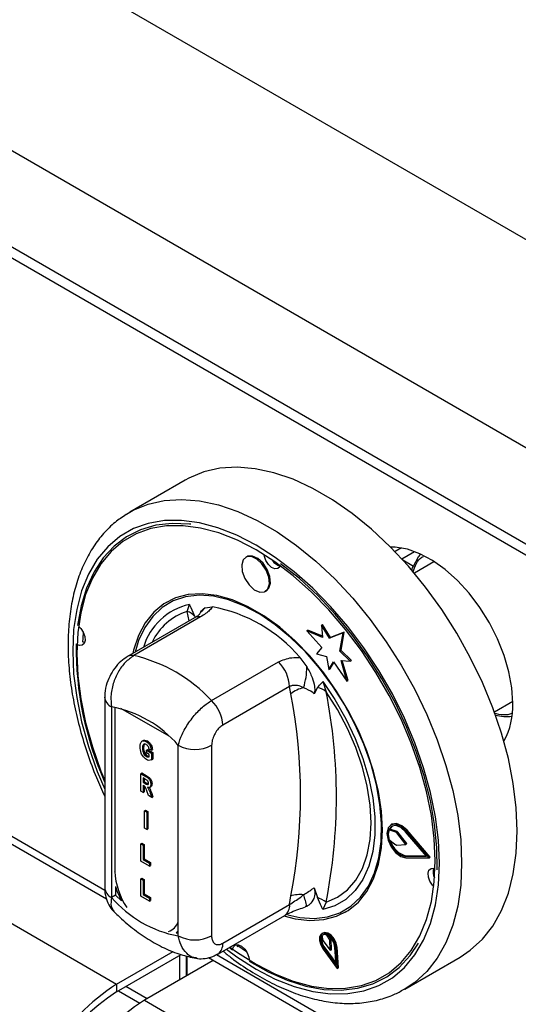
# Model space of a CAD drawing. Units: millimetres. Extents: x 5 to 415, y 5 to 292.
# Drawn here: x 307 to 314, y 214 to 227 of the extents above; entities that cross this region are included whole.
import ezdxf

# ---------------------------------------------------------------- set-up
doc = ezdxf.new("R2010")
doc.units = ezdxf.units.MM

msp = doc.modelspace()

# ---------------------------------------------------------------- linework, layer by layer
at = {"color": 7, "linetype": 'Continuous', "lineweight": 25}
for p, q in [((347.543, 204.341), (283.904, 241.079)), ((346.398, 202.356), (282.758, 239.095)), ((346.398, 201.132), (282.758, 237.87)), ((282.841, 237.687), (346.481, 200.949)), ((287.659, 226.442), (308.518, 214.4)), ((294.129, 223.719), (308.389, 215.487)), ((309.392, 220.808), (308.685, 220.399)), ((308.643, 220.374), (308.685, 220.399)), ((312.142, 219.945), (312.061, 219.899)), ((310.175, 219.834), (310.161, 219.826)), ((312.556, 219.768), (312.307, 219.624)), ((310.411, 219.393), (310.425, 219.401)), ((309.163, 219.261), (309.156, 219.257)), ((309.417, 219.139), (309.445, 219.226)), ((309.646, 219.183), (309.736, 219.198)), ((309.509, 219.056), (308.658, 218.565)), ((309.588, 219.068), (308.737, 218.577)), ((310.937, 218.893), (310.951, 218.901)), ((311.137, 218.824), (310.951, 218.901)), ((311.124, 218.965), (311.138, 218.973)), ((311.124, 218.965), (311.138, 218.809)), ((311.227, 218.799), (311.124, 218.965)), ((311.241, 218.808), (311.138, 218.973)), ((310.937, 218.893), (311.13, 218.681)), ((311.138, 218.809), (310.937, 218.893)), ((311.4, 218.867), (311.227, 218.799)), ((311.227, 218.799), (311.241, 218.808)), ((311.414, 218.875), (311.241, 218.808)), ((311.36, 218.633), (311.4, 218.867)), ((311.375, 218.641), (311.414, 218.875)), ((311.4, 218.867), (311.414, 218.875)), ((311.13, 218.681), (311.062, 218.599)), ((310.85, 218.555), (310.94, 218.436)), ((311.062, 218.599), (311.188, 218.565)), ((311.188, 218.565), (311.221, 218.401)), ((311.36, 218.633), (311.375, 218.641)), ((311.491, 218.508), (311.36, 218.633)), ((311.506, 218.516), (311.375, 218.641)), ((309.727, 218.005), (310.578, 218.497)), ((311.221, 218.401), (311.278, 218.497)), ((311.221, 218.401), (311.235, 218.409)), ((311.235, 218.409), (311.283, 218.49)), ((311.278, 218.497), (311.45, 218.254)), ((311.374, 218.516), (311.491, 218.508)), ((311.45, 218.254), (311.374, 218.516)), ((311.464, 218.262), (311.39, 218.515)), ((311.491, 218.508), (311.506, 218.516)), ((310.72, 218.184), (309.869, 217.693)), ((310.734, 218.09), (310.72, 218.184)), ((311.073, 218.171), (311.033, 218.093)), ((311.142, 218.246), (311.185, 218.118)), ((311.45, 218.254), (311.464, 218.262)), ((308.367, 218.049), (308.367, 215.627)), ((308.455, 217.926), (308.455, 215.504)), ((313.325, 217.862), (313.56, 217.998)), ((308.859, 217.499), (308.843, 217.49)), ((308.848, 217.401), (308.862, 217.409)), ((308.869, 217.45), (308.862, 217.409)), ((308.896, 217.484), (308.91, 217.492)), ((309.303, 215.014), (309.303, 217.436)), ((309.727, 217.436), (309.727, 215.014)), ((308.862, 217.332), (308.876, 217.341)), ((308.895, 217.295), (308.91, 217.303)), ((308.897, 217.377), (308.912, 217.385)), ((308.897, 217.34), (308.897, 217.377)), ((308.897, 217.377), (308.964, 217.339)), ((308.935, 217.318), (308.897, 217.34)), ((308.912, 217.385), (308.978, 217.347)), ((308.962, 217.377), (308.932, 217.389)), ((308.935, 217.291), (308.935, 217.318)), ((308.962, 217.377), (308.976, 217.385)), ((308.964, 217.339), (308.978, 217.347)), ((308.964, 217.339), (308.964, 217.252)), ((308.978, 217.347), (308.978, 217.26)), ((308.964, 217.252), (308.978, 217.26)), ((308.826, 217.076), (308.84, 217.085)), ((308.826, 216.856), (308.826, 217.076)), ((308.826, 217.076), (308.893, 217.038)), ((308.84, 217.085), (308.907, 217.046)), ((308.882, 217.007), (308.855, 217.022)), ((308.855, 217.022), (308.855, 216.968)), ((308.893, 217.038), (308.907, 217.046)), ((308.855, 216.968), (308.869, 216.976)), ((308.855, 216.968), (308.881, 216.953)), ((308.862, 216.927), (308.855, 216.93)), ((308.855, 216.93), (308.855, 216.839)), ((308.869, 217.014), (308.869, 216.976)), ((308.869, 216.976), (308.895, 216.961)), ((308.869, 216.921), (308.869, 216.847)), ((308.881, 216.953), (308.895, 216.961)), ((308.895, 216.961), (308.924, 216.946)), ((308.938, 216.902), (308.954, 216.911)), ((308.954, 216.94), (308.969, 216.948)), ((308.855, 216.839), (308.826, 216.856)), ((308.855, 216.839), (308.869, 216.847)), ((308.925, 216.799), (308.903, 216.859)), ((308.967, 216.774), (308.925, 216.799)), ((308.947, 216.829), (308.961, 216.837)), ((308.947, 216.829), (308.967, 216.774)), ((308.961, 216.837), (308.981, 216.783)), ((308.967, 216.774), (308.981, 216.783)), ((308.873, 216.604), (308.887, 216.612)), ((308.873, 216.604), (308.903, 216.587)), ((308.873, 216.383), (308.873, 216.604)), ((308.887, 216.612), (308.917, 216.595)), ((308.903, 216.587), (308.917, 216.595)), ((308.903, 216.587), (308.903, 216.366)), ((308.917, 216.595), (308.917, 216.374)), ((312.021, 216.433), (312.007, 216.425)), ((308.903, 216.366), (308.873, 216.383)), ((308.903, 216.366), (308.917, 216.374)), ((311.982, 216.364), (311.996, 216.372)), ((312.073, 216.331), (311.982, 216.364)), ((312.087, 216.34), (311.996, 216.372)), ((312.073, 216.331), (312.087, 216.34)), ((312.083, 216.324), (312.097, 216.332)), ((312.199, 216.178), (312.083, 216.324)), ((312.213, 216.187), (312.097, 216.332)), ((312.462, 216.026), (312.193, 216.339)), ((312.199, 216.349), (312.214, 216.358)), ((312.494, 216.008), (312.199, 216.349)), ((312.508, 216.016), (312.214, 216.358)), ((308.826, 216.186), (308.84, 216.194)), ((308.826, 215.965), (308.826, 216.186)), ((308.826, 216.186), (308.855, 216.169)), ((308.84, 216.194), (308.869, 216.177)), ((308.855, 216.169), (308.869, 216.177)), ((308.855, 216.169), (308.855, 215.985)), ((308.869, 216.177), (308.869, 215.994)), ((311.982, 216.241), (312.073, 216.17)), ((312.083, 216.167), (312.199, 216.178)), ((312.199, 216.178), (312.213, 216.187)), ((312.193, 216.025), (312.207, 216.033)), ((312.193, 216.025), (312.462, 216.026)), ((312.207, 216.033), (312.455, 216.034)), ((312.494, 216.008), (312.508, 216.016)), ((308.937, 215.901), (308.826, 215.965)), ((308.855, 215.985), (308.869, 215.994)), ((308.855, 215.985), (308.937, 215.938)), ((308.869, 215.994), (308.951, 215.946)), ((308.937, 215.938), (308.951, 215.946)), ((308.937, 215.938), (308.937, 215.901)), ((308.937, 215.901), (308.951, 215.909)), ((308.951, 215.946), (308.951, 215.909)), ((312.199, 216.007), (312.494, 216.008)), ((308.504, 215.641), (308.504, 215.533)), ((308.826, 215.741), (308.84, 215.749)), ((308.826, 215.52), (308.826, 215.741)), ((308.826, 215.741), (308.855, 215.723)), ((308.84, 215.749), (308.869, 215.732)), ((308.855, 215.723), (308.869, 215.732)), ((308.855, 215.723), (308.855, 215.54)), ((308.869, 215.732), (308.869, 215.548)), ((308.504, 215.533), (308.455, 215.504)), ((308.504, 215.533), (308.579, 215.458)), ((308.937, 215.456), (308.826, 215.52)), ((308.855, 215.54), (308.869, 215.548)), ((308.855, 215.54), (308.937, 215.493)), ((308.869, 215.548), (308.951, 215.501)), ((310.72, 215.413), (310.734, 215.523)), ((311.033, 215.626), (311.073, 215.501)), ((308.937, 215.493), (308.951, 215.501)), ((308.937, 215.493), (308.937, 215.456)), ((308.937, 215.456), (308.951, 215.464)), ((308.951, 215.501), (308.951, 215.464)), ((309.869, 214.921), (310.72, 215.413)), ((310.94, 215.39), (310.919, 215.387)), ((311.185, 215.444), (311.142, 215.348)), ((309.807, 214.784), (310.658, 215.275)), ((311.43, 215.316), (311.438, 215.32)), ((309.278, 215.054), (309.303, 215.077)), ((309.278, 215.054), (309.303, 215.05)), ((311.144, 215.051), (311.13, 215.043)), ((311.132, 215.02), (311.142, 214.955)), ((311.233, 214.963), (311.193, 215.025)), ((310.048, 214.902), (310.172, 214.814)), ((310.058, 214.874), (310.064, 214.901)), ((311.142, 214.955), (311.237, 214.831)), ((311.248, 214.971), (311.226, 215.005)), ((311.233, 214.963), (311.248, 214.971)), ((311.237, 214.831), (311.233, 214.963)), ((311.251, 214.839), (311.248, 214.971)), ((308.518, 214.4), (309.239, 214.816)), ((308.518, 214.302), (309.34, 214.777)), ((309.324, 214.457), (309.324, 214.767)), ((309.953, 214.868), (309.994, 214.837)), ((311.146, 214.846), (311.327, 214.6)), ((311.154, 214.855), (311.168, 214.863)), ((311.154, 214.855), (311.311, 214.642)), ((311.168, 214.863), (311.309, 214.671)), ((311.237, 214.831), (311.251, 214.839)), ((311.311, 214.642), (311.297, 214.868)), ((311.311, 214.861), (311.325, 214.869)), ((311.327, 214.6), (311.311, 214.861)), ((311.341, 214.608), (311.325, 214.869)), ((309.749, 214.702), (308.872, 214.196)), ((309.409, 214.506), (309.409, 214.76)), ((309.416, 214.51), (309.416, 214.758)), ((309.686, 214.739), (329.603, 203.241)), ((312.184, 214.337), (312.891, 214.745)), ((311.327, 214.6), (311.341, 214.608)), ((308.518, 214.4), (308.518, 214.302)), ((308.544, 214.317), (308.814, 214.161)), ((308.872, 214.196), (350.945, 189.908))]:
    msp.add_line(p, q, dxfattribs=at)
at = {"color": 8, "linetype": 'Continuous', "lineweight": 25}
for p, q in [((294.233, 223.758), (308.369, 215.597)), ((312.148, 219.807), (312.31, 219.9)), ((312.161, 219.793), (312.298, 219.713)), ((309.443, 219.018), (309.417, 219.139)), ((308.497, 217.921), (308.497, 215.833)), ((309.186, 217.551), (308.572, 217.905)), ((309.789, 214.777), (329.583, 203.351)), ((308.907, 214.216), (308.638, 214.371))]:
    msp.add_line(p, q, dxfattribs=at)
at = {"color": 7, "linetype": 'Continuous', "lineweight": 25, "flags": 128}
for points in [[(313.616, 216.348), (313.604, 216.644), (313.566, 216.952), (313.503, 217.269), (313.416, 217.591), (313.305, 217.914), (313.173, 218.237), (313.019, 218.554), (312.847, 218.864), (312.656, 219.162), (312.451, 219.446), (312.232, 219.713), (312.001, 219.96), (311.762, 220.185), (311.516, 220.385), (311.267, 220.558), (311.016, 220.703), (310.767, 220.818), (310.521, 220.901), (310.282, 220.953), (310.052, 220.972), (309.832, 220.958), (309.627, 220.911), (309.436, 220.832), (309.392, 220.808)], [(312.573, 215.97), (312.561, 216.253), (312.524, 216.546), (312.462, 216.848), (312.376, 217.155), (312.268, 217.463), (312.138, 217.769), (311.988, 218.07), (311.819, 218.363), (311.633, 218.643), (311.433, 218.909), (311.221, 219.157), (310.998, 219.384), (310.767, 219.589), (310.531, 219.768), (310.293, 219.92), (310.055, 220.043), (309.819, 220.136), (309.588, 220.198), (309.366, 220.228), (309.153, 220.225), (308.953, 220.191), (308.767, 220.125), (308.598, 220.027), (308.448, 219.9), (308.318, 219.743), (308.21, 219.56), (308.124, 219.352), (308.062, 219.122), (308.025, 218.871), (308.013, 218.603), (308.025, 218.321), (308.062, 218.027), (308.124, 217.725), (308.21, 217.418), (308.318, 217.11), (308.367, 216.989)], [(309.462, 220.246), (309.445, 220.248), (309.225, 220.257), (309.017, 220.233), (308.823, 220.176), (308.646, 220.088), (308.487, 219.968), (308.348, 219.818), (308.231, 219.64), (308.137, 219.436), (308.067, 219.208), (308.022, 218.959)], [(313.56, 217.973), (313.547, 218.167), (313.51, 218.371), (313.45, 218.58), (313.367, 218.789), (313.263, 218.994), (313.142, 219.188), (313.006, 219.369), (312.858, 219.531), (312.701, 219.671), (312.54, 219.786), (312.378, 219.872), (312.218, 219.929), (312.065, 219.954), (312.007, 219.955)], [(310.462, 219.49), (310.455, 219.574), (310.421, 219.663), (310.368, 219.744), (310.301, 219.804), (310.233, 219.835), (310.172, 219.832), (310.129, 219.795), (310.11, 219.729), (310.117, 219.646), (310.151, 219.557), (310.204, 219.476), (310.271, 219.415), (310.339, 219.384), (310.4, 219.388), (310.443, 219.425), (310.462, 219.49)], [(310.476, 219.498), (310.469, 219.582), (310.436, 219.671), (310.382, 219.752), (310.316, 219.812), (310.247, 219.843), (310.187, 219.84), (310.175, 219.834)], [(310.601, 219.718), (310.594, 219.705), (310.568, 219.683), (310.532, 219.681), (310.491, 219.699), (310.451, 219.736), (310.419, 219.784), (310.399, 219.838), (310.395, 219.858)], [(312.298, 219.713), (312.361, 219.832), (312.389, 219.867)], [(312.596, 215.856), (312.593, 216.138), (312.565, 216.432), (312.511, 216.737), (312.433, 217.047), (312.331, 217.36), (312.206, 217.672), (312.061, 217.98), (311.895, 218.281), (311.712, 218.57), (311.513, 218.845), (311.3, 219.103), (311.077, 219.34), (310.844, 219.555), (310.606, 219.744)], [(310.425, 219.401), (310.457, 219.433), (310.476, 219.498)], [(311.902, 216.358), (311.889, 216.598), (311.851, 216.849), (311.789, 217.107), (311.703, 217.368), (311.595, 217.627), (311.466, 217.881), (311.318, 218.126), (311.155, 218.358), (310.978, 218.572), (310.79, 218.766), (310.595, 218.937), (310.394, 219.082), (310.192, 219.199), (309.992, 219.285), (309.796, 219.34), (309.608, 219.363), (309.431, 219.353), (309.268, 219.31), (309.12, 219.235), (308.992, 219.13), (308.883, 218.995), (308.797, 218.834), (308.735, 218.648), (308.724, 218.603)], [(311.885, 216.216), (311.89, 216.443), (311.87, 216.685), (311.825, 216.935), (311.756, 217.192), (311.664, 217.45), (311.55, 217.705), (311.417, 217.954), (311.266, 218.192), (311.1, 218.417), (310.922, 218.623), (310.733, 218.808), (310.538, 218.97), (310.339, 219.105), (310.139, 219.211), (309.942, 219.287), (309.751, 219.332), (309.568, 219.345), (309.397, 219.325), (309.24, 219.273), (309.099, 219.189), (308.978, 219.076), (308.878, 218.935), (308.799, 218.767), (308.755, 218.621)], [(308.04, 218.945), (308.062, 218.922), (308.094, 218.874), (308.114, 218.82), (308.119, 218.77), (308.107, 218.731), (308.081, 218.709), (308.045, 218.707), (308.022, 218.715)], [(308.093, 218.877), (308.087, 218.793), (308.085, 218.752)], [(308.113, 218.743), (308.109, 218.744), (308.085, 218.752)], [(311.142, 218.246), (311.297, 218.017), (311.436, 217.775), (311.555, 217.525), (311.653, 217.271), (311.728, 217.017), (311.779, 216.768), (311.805, 216.528), (311.805, 216.3), (311.779, 216.089), (311.728, 215.899), (311.653, 215.732), (311.555, 215.591), (311.436, 215.479), (311.297, 215.397), (311.142, 215.348)], [(311.185, 215.444), (311.329, 215.506), (311.455, 215.599), (311.562, 215.721), (311.646, 215.869), (311.708, 216.043), (311.745, 216.238), (311.758, 216.45), (311.745, 216.678), (311.708, 216.916), (311.646, 217.16), (311.562, 217.407), (311.455, 217.652), (311.329, 217.89), (311.185, 218.118)], [(312.199, 216.349), (312.134, 216.407), (312.068, 216.435), (312.01, 216.427), (311.972, 216.386), (311.958, 216.317), (311.972, 216.233), (312.01, 216.147), (312.068, 216.073), (312.134, 216.024), (312.199, 216.007)], [(312.193, 216.339), (312.134, 216.391), (312.073, 216.416), (312.02, 216.409), (311.985, 216.372), (311.972, 216.309), (311.985, 216.232), (312.02, 216.154), (312.073, 216.086), (312.134, 216.041), (312.193, 216.025)], [(312.024, 216.411), (311.999, 216.38), (311.996, 216.372)], [(312.214, 216.358), (312.149, 216.415), (312.082, 216.443), (312.025, 216.435), (312.021, 216.433)], [(310.648, 215.27), (310.79, 215.233), (310.978, 215.21), (311.155, 215.221), (311.318, 215.263), (311.466, 215.338), (311.595, 215.443), (311.703, 215.578), (311.789, 215.739), (311.851, 215.925), (311.889, 216.133), (311.902, 216.358)], [(312.891, 214.745), (313.019, 214.831), (313.173, 214.971), (313.305, 215.14), (313.416, 215.337), (313.503, 215.558), (313.566, 215.802), (313.604, 216.066), (313.616, 216.348)], [(310.697, 215.282), (310.85, 215.249), (311.032, 215.237), (311.204, 215.257), (311.361, 215.309), (311.501, 215.392), (311.622, 215.505), (311.723, 215.647), (311.801, 215.814), (311.855, 216.005), (311.885, 216.216)], [(309.961, 214.873), (310.055, 214.805), (310.293, 214.653), (310.531, 214.53), (310.767, 214.437), (310.998, 214.375), (311.221, 214.346), (311.433, 214.348), (311.633, 214.382), (311.819, 214.449), (311.988, 214.546), (312.138, 214.674), (312.268, 214.83), (312.376, 215.013), (312.462, 215.221), (312.524, 215.451), (312.561, 215.702), (312.573, 215.97)], [(312.554, 215.642), (312.538, 215.659), (312.506, 215.708), (312.486, 215.761), (312.481, 215.811), (312.493, 215.85), (312.519, 215.873), (312.555, 215.875), (312.572, 215.87)], [(308.504, 215.641), (308.521, 215.589), (308.579, 215.458)], [(311.311, 214.861), (311.299, 214.915), (311.273, 214.969), (311.235, 215.014), (311.193, 215.042), (311.152, 215.05), (311.12, 215.036), (311.102, 215.002), (311.101, 214.954), (311.116, 214.899), (311.146, 214.846)], [(311.297, 214.868), (311.287, 214.915), (311.264, 214.961), (311.231, 215), (311.194, 215.025), (311.159, 215.032), (311.132, 215.019), (311.116, 214.99), (311.115, 214.948), (311.128, 214.901), (311.154, 214.855)], [(311.325, 214.869), (311.314, 214.923), (311.287, 214.977), (311.249, 215.022), (311.207, 215.05), (311.166, 215.058), (311.144, 215.051)], [(309.997, 214.855), (310.006, 214.876), (310.032, 214.899), (310.068, 214.901), (310.109, 214.882), (310.149, 214.846), (310.181, 214.797), (310.201, 214.744), (310.206, 214.714)], [(310.206, 214.694), (310.448, 214.557), (310.689, 214.451), (310.926, 214.376), (311.155, 214.334), (311.375, 214.325), (311.584, 214.348), (311.777, 214.405), (311.955, 214.494), (312.114, 214.614), (312.252, 214.764), (312.358, 214.921)]]:
    msp.add_lwpolyline(points, dxfattribs=at)
at = {"color": 8, "linetype": 'Continuous', "lineweight": 25, "flags": 128}
for points in [[(308.685, 220.399), (308.729, 220.424), (308.92, 220.503), (309.125, 220.549), (309.345, 220.563), (309.575, 220.545), (309.814, 220.493), (310.06, 220.41), (310.309, 220.295), (310.56, 220.15), (310.809, 219.977), (311.055, 219.777), (311.294, 219.552), (311.524, 219.305), (311.744, 219.038), (311.949, 218.754), (312.14, 218.455), (312.312, 218.146), (312.466, 217.828), (312.598, 217.506), (312.709, 217.182), (312.796, 216.861), (312.859, 216.544), (312.897, 216.236), (312.909, 215.94)], [(312.627, 215.94), (312.614, 216.229), (312.576, 216.529), (312.512, 216.838), (312.425, 217.152), (312.314, 217.467), (312.181, 217.781), (312.027, 218.089), (311.854, 218.388), (311.665, 218.675), (311.46, 218.947), (311.242, 219.2), (311.014, 219.433), (310.778, 219.642), (310.537, 219.826), (310.293, 219.981), (310.049, 220.107), (309.808, 220.202), (309.572, 220.266), (309.344, 220.296), (309.126, 220.294), (308.922, 220.258), (308.732, 220.191), (308.559, 220.091), (308.405, 219.96), (308.272, 219.801), (308.161, 219.613), (308.074, 219.4), (308.011, 219.165), (307.972, 218.908), (307.96, 218.634), (307.972, 218.345), (308.011, 218.044), (308.074, 217.735), (308.161, 217.421), (308.272, 217.106), (308.367, 216.878)], [(309.915, 214.846), (310.049, 214.748), (310.293, 214.592), (310.537, 214.466), (310.778, 214.371), (311.014, 214.308), (311.242, 214.277), (311.46, 214.28), (311.665, 214.315), (311.854, 214.383), (312.027, 214.483), (312.181, 214.613), (312.314, 214.773), (312.425, 214.96), (312.512, 215.173), (312.576, 215.409), (312.614, 215.665), (312.627, 215.94)], [(312.909, 215.94), (312.897, 215.658), (312.859, 215.394), (312.796, 215.15), (312.709, 214.928), (312.598, 214.732), (312.466, 214.563), (312.312, 214.423), (312.179, 214.334)], [(308.49, 215.838), (308.492, 215.837), (308.497, 215.833)]]:
    msp.add_lwpolyline(points, dxfattribs=at)
at = {"color": 7, "linetype": 'Continuous', "lineweight": 25}
for centre, radius, start, end in [((310.639, 219.872), 0.161, 211.8994, 255.8058), ((309.376, 217.287), 1.945, 40.6913, 79.3141), ((309.346, 218.935), 0.216, 39.4335, 70.7232), ((312.239, 218.688), 4.236, 179.4923, 203.8906), ((308.299, 216.675), 1.952, 42.9772, 77.0282), ((310.251, 218.16), 0.469, 2.9004, 45.7847), ((310.037, 218.442), 0.903, 342.3811, 359.5711), ((310.982, 217.784), 0.394, 102.33, 129.1265), ((311.022, 217.918), 0.258, 50.7462, 78.5295), ((304.206, 216.806), 6.653, 348.876, 11.124), ((304.385, 216.781), 6.93, 348.8759, 11.1241), ((308.18, 216.47), 1.482, 40.6939, 79.3115), ((309.4, 217.669), 0.469, 2.9004, 45.7847), ((312.633, 217.934), 0.928, 331.2512, 2.4372), ((313.48, 218.37), 0.567, 255.6591, 277.0021), ((309.515, 217.846), 0.461, 242.6099, 297.39), ((312.174, 216.304), 0.202, 162.4692, 198.1153), ((312.064, 216.31), 0.0233, 36.6646, 67.544), ((312.078, 216.318), 0.0233, 36.6646, 67.544), ((312.264, 216.296), 0.27, 195.6865, 257.8169), ((312.083, 216.181), 0.014, 228.5327, 271.183), ((312.709, 215.832), 0.164, 164.5438, 208.8362), ((310.856, 215.082), 0.458, 84.7466, 105.52), ((308.472, 214.76), 2.548, 14.331, 17.7749), ((309.578, 216.47), 1.482, 220.694, 259.3114), ((310.938, 215.1), 0.423, 54.3317, 71.4209), ((309.515, 215.424), 0.461, 242.6099, 297.39), ((311.167, 214.977), 0.0551, 61.2055, 129.0125), ((311.285, 214.968), 0.157, 164.6604, 221.5989), ((309.842, 212.313), 2.471, 122.3869, 177.6131), ((309.744, 212.37), 2.288, 122.3868, 177.6131), ((310.196, 212.109), 2.471, 122.3869, 177.6131)]:
    msp.add_arc(centre, radius, start, end, dxfattribs=at)
at = {"color": 8, "linetype": 'Continuous', "lineweight": 25}
for centre, radius, start, end in [((309.617, 218.454), 0.791, 102.6237, 163.3047), ((309.795, 218.977), 0.255, 126.0045, 152.7333), ((309.642, 218.434), 0.74, 107.7097, 155.0743), ((309.565, 218.954), 0.117, 78.5118, 118.6449), ((308.714, 218.462), 0.117, 78.5125, 118.6398), ((308.514, 218.062), 0.148, 184.8703, 246.2929), ((309.385, 215.872), 0.889, 182.4941, 214.0977), ((308.517, 215.641), 0.151, 185.6938, 245.6255), ((310.573, 215.396), 0.148, 304.9755, 6.3368), ((309.1, 215.27), 0.217, 291.5803, 339.5349), ((309.722, 214.905), 0.148, 305.194, 6.3175)]:
    msp.add_arc(centre, radius, start, end, dxfattribs=at)
at = {"color": 7, "linetype": 'Continuous', "lineweight": 25}
for points, knots in [([(308.64, 220.37), (308.592, 220.338), (308.489, 220.269), (308.35, 220.131), (308.221, 219.964), (308.113, 219.773), (308.026, 219.561), (307.961, 219.328), (307.918, 219.076), (307.898, 218.809), (307.902, 218.529), (307.929, 218.238), (307.979, 217.94), (308.051, 217.638), (308.145, 217.333), (308.249, 217.049), (308.331, 216.87), (308.367, 216.791)], [0, 0, 0, 0, 0.05526, 0.121059, 0.187214, 0.25406, 0.321735, 0.390176, 0.459195, 0.52857, 0.598111, 0.667673, 0.737183, 0.806617, 0.875974, 0.945262, 1, 1, 1, 1]), ([(312.288, 219.638), (312.285, 219.644), (312.28, 219.658), (312.279, 219.677), (312.281, 219.691), (312.286, 219.701), (312.291, 219.709), (312.296, 219.712), (312.298, 219.713)], [0, 0, 0, 0, 0.246013, 0.495689, 0.634254, 0.76331, 0.884552, 1, 1, 1, 1]), ([(309.445, 219.226), (309.445, 219.225), (309.451, 219.213), (309.474, 219.161), (309.496, 219.11), (309.513, 219.072)], [0, 0, 0, 0, 0.0089016, 0.2494035, 1, 1, 1, 1]), ([(309.572, 219.101), (309.584, 219.123), (309.602, 219.159), (309.634, 219.176), (309.646, 219.183)], [0, 0, 0, 0, 0.610599, 1, 1, 1, 1]), ([(309.736, 219.198), (309.726, 219.183), (309.698, 219.142), (309.632, 219.097), (309.588, 219.068)], [0, 0, 0, 0, 0.351666, 1, 1, 1, 1]), ([(309.573, 219.102), (309.574, 219.102), (309.575, 219.104), (309.558, 219.087), (309.531, 219.068), (309.51, 219.057), (309.509, 219.056)], [0, 0, 0, 0, 0.217712, 0.590017, 0.9705, 1, 1, 1, 1]), ([(308.658, 218.565), (308.629, 218.545), (308.568, 218.505), (308.491, 218.418), (308.426, 218.313), (308.383, 218.194), (308.363, 218.103), (308.368, 218.055), (308.368, 218.049)], [0, 0, 0, 0, 0.173395, 0.360434, 0.555075, 0.756607, 0.971694, 1, 1, 1, 1]), ([(308.737, 218.577), (308.7, 218.55), (308.626, 218.498), (308.534, 218.37), (308.47, 218.221), (308.44, 218.065), (308.45, 217.97), (308.455, 217.926)], [0, 0, 0, 0, 0.203675, 0.405277, 0.60815, 0.818268, 1, 1, 1, 1]), ([(310.578, 218.497), (310.632, 218.52), (310.715, 218.555), (310.815, 218.555), (310.85, 218.555)], [0, 0, 0, 0, 0.648334, 1, 1, 1, 1]), ([(310.94, 218.436), (310.964, 218.391), (311.009, 218.308), (311.037, 218.199), (311.042, 218.129), (311.035, 218.102), (311.033, 218.093)], [0, 0, 0, 0, 0.385333, 0.704521, 0.899978, 1, 1, 1, 1]), ([(310.898, 218.169), (310.892, 218.172), (310.862, 218.187), (310.806, 218.203), (310.75, 218.197), (310.725, 218.186), (310.72, 218.184)], [0, 0, 0, 0, 0.102117, 0.529499, 0.901159, 1, 1, 1, 1]), ([(311.033, 218.093), (311.028, 218.097), (310.987, 218.129), (310.94, 218.15), (310.898, 218.169)], [0, 0, 0, 0, 0.111049, 1, 1, 1, 1]), ([(311.073, 218.171), (311.09, 218.19), (311.112, 218.216), (311.136, 218.24), (311.141, 218.246), (311.142, 218.246)], [0, 0, 0, 0, 0.750598, 0.991098, 1, 1, 1, 1]), ([(309.303, 217.436), (309.317, 217.482), (309.344, 217.573), (309.434, 217.727), (309.547, 217.866), (309.65, 217.957), (309.709, 217.994), (309.727, 218.005)], [0, 0, 0, 0, 0.228049, 0.46052, 0.686722, 0.901307, 1, 1, 1, 1]), ([(309.869, 217.693), (309.861, 217.688), (309.838, 217.673), (309.799, 217.634), (309.76, 217.572), (309.733, 217.502), (309.729, 217.458), (309.727, 217.436)], [0, 0, 0, 0, 0.095968, 0.3056326, 0.5299411, 0.7651619, 1, 1, 1, 1]), ([(308.818, 217.416), (308.819, 217.431), (308.82, 217.46), (308.837, 217.489), (308.864, 217.499), (308.885, 217.489), (308.896, 217.484)], [0, 0, 0, 0, 0.280897, 0.560772, 0.780098, 1, 1, 1, 1]), ([(308.897, 217.257), (308.884, 217.267), (308.857, 217.286), (308.823, 217.349), (308.82, 217.391), (308.818, 217.416)], [0, 0, 0, 0, 0.279998, 0.559773, 1, 1, 1, 1]), ([(308.895, 217.447), (308.89, 217.45), (308.878, 217.455), (308.864, 217.453), (308.85, 217.438), (308.849, 217.416), (308.848, 217.401)], [0, 0, 0, 0, 0.186961, 0.373648, 0.560597, 1, 1, 1, 1]), ([(308.848, 217.401), (308.848, 217.389), (308.849, 217.367), (308.858, 217.343), (308.862, 217.332)], [0, 0, 0, 0, 0.5609026, 1, 1, 1, 1]), ([(308.86, 217.497), (308.866, 217.5), (308.88, 217.507), (308.899, 217.498), (308.91, 217.492)], [0, 0, 0, 0, 0.443426, 1, 1, 1, 1]), ([(308.862, 217.409), (308.862, 217.397), (308.863, 217.375), (308.872, 217.351), (308.876, 217.341)], [0, 0, 0, 0, 0.5609026, 1, 1, 1, 1]), ([(308.932, 217.389), (308.931, 217.395), (308.928, 217.408), (308.918, 217.426), (308.907, 217.439), (308.899, 217.445), (308.895, 217.447)], [0, 0, 0, 0, 0.2804, 0.55977, 0.779778, 1, 1, 1, 1]), ([(308.896, 217.484), (308.905, 217.478), (308.923, 217.466), (308.945, 217.435), (308.957, 217.404), (308.96, 217.386), (308.962, 217.377)], [0, 0, 0, 0, 0.280117, 0.558923, 0.7791805, 1, 1, 1, 1]), ([(308.91, 217.492), (308.919, 217.486), (308.937, 217.474), (308.959, 217.443), (308.971, 217.412), (308.974, 217.394), (308.976, 217.385)], [0, 0, 0, 0, 0.280117, 0.558923, 0.7791805, 1, 1, 1, 1]), ([(308.862, 217.332), (308.867, 217.323), (308.877, 217.308), (308.89, 217.299), (308.895, 217.295)], [0, 0, 0, 0, 0.558459, 1, 1, 1, 1]), ([(308.876, 217.341), (308.882, 217.332), (308.891, 217.316), (308.904, 217.307), (308.91, 217.303)], [0, 0, 0, 0, 0.558459, 1, 1, 1, 1]), ([(308.895, 217.295), (308.904, 217.292), (308.918, 217.286), (308.93, 217.29), (308.935, 217.291)], [0, 0, 0, 0, 0.558972, 1, 1, 1, 1]), ([(308.91, 217.303), (308.918, 217.299), (308.927, 217.295), (308.934, 217.297), (308.935, 217.297)], [0, 0, 0, 0, 0.9222108, 1, 1, 1, 1]), ([(308.964, 217.252), (308.953, 217.248), (308.934, 217.241), (308.908, 217.252), (308.897, 217.257)], [0, 0, 0, 0, 0.558975, 1, 1, 1, 1]), ([(308.893, 217.038), (308.901, 217.033), (308.919, 217.023), (308.942, 216.996), (308.953, 216.965), (308.954, 216.949), (308.954, 216.94)], [0, 0, 0, 0, 0.281905, 0.558446, 0.778918, 1, 1, 1, 1]), ([(308.907, 217.046), (308.916, 217.041), (308.933, 217.031), (308.956, 217.004), (308.967, 216.973), (308.968, 216.957), (308.969, 216.948)], [0, 0, 0, 0, 0.281905, 0.558446, 0.778918, 1, 1, 1, 1]), ([(308.903, 216.859), (308.898, 216.874), (308.892, 216.894), (308.875, 216.919), (308.866, 216.924), (308.862, 216.927)], [0, 0, 0, 0, 0.561904, 0.77956, 1, 1, 1, 1]), ([(308.881, 216.953), (308.891, 216.947), (308.903, 216.938), (308.917, 216.937), (308.922, 216.941), (308.924, 216.947), (308.925, 216.953), (308.925, 216.955)], [0, 0, 0, 0, 0.500597, 0.625248, 0.749967, 0.874826, 1, 1, 1, 1]), ([(308.91, 216.989), (308.905, 216.992), (308.896, 216.999), (308.886, 217.004), (308.882, 217.007)], [0, 0, 0, 0, 0.5596434, 1, 1, 1, 1]), ([(308.925, 216.955), (308.925, 216.959), (308.924, 216.965), (308.921, 216.975), (308.916, 216.983), (308.912, 216.987), (308.91, 216.989)], [0, 0, 0, 0, 0.280368, 0.559646, 0.779816, 1, 1, 1, 1]), ([(308.954, 216.94), (308.954, 216.932), (308.953, 216.916), (308.942, 216.902), (308.927, 216.899), (308.916, 216.902), (308.911, 216.904)], [0, 0, 0, 0, 0.280307, 0.559368, 0.779445, 1, 1, 1, 1]), ([(308.911, 216.904), (308.916, 216.896), (308.925, 216.883), (308.934, 216.863), (308.941, 216.846), (308.945, 216.835), (308.947, 216.829)], [0, 0, 0, 0, 0.339544, 0.559582, 0.779769, 1, 1, 1, 1]), ([(308.932, 216.901), (308.935, 216.897), (308.941, 216.887), (308.948, 216.871), (308.955, 216.854), (308.959, 216.843), (308.961, 216.837)], [0, 0, 0, 0, 0.22196, 0.481173, 0.740561, 1, 1, 1, 1]), ([(308.969, 216.948), (308.968, 216.941), (308.967, 216.925), (308.96, 216.913), (308.954, 216.911), (308.954, 216.911)], [0, 0, 0, 0, 0.499268, 0.996315, 1, 1, 1, 1]), ([(308.367, 215.627), (308.367, 215.623), (308.365, 215.582), (308.378, 215.507), (308.417, 215.41), (308.455, 215.348), (308.483, 215.326), (308.485, 215.325)], [0, 0, 0, 0, 0.033094, 0.365876, 0.679271, 0.983249, 1, 1, 1, 1]), ([(310.72, 215.413), (310.742, 215.427), (310.787, 215.457), (310.851, 215.5), (310.886, 215.528), (310.898, 215.537)], [0, 0, 0, 0, 0.3946, 0.787351, 1, 1, 1, 1]), ([(310.898, 215.537), (310.94, 215.564), (310.987, 215.594), (311.028, 215.623), (311.033, 215.626)], [0, 0, 0, 0, 0.888948, 1, 1, 1, 1]), ([(311.033, 215.626), (311.036, 215.605), (311.044, 215.554), (311.026, 215.477), (310.989, 215.419), (310.952, 215.397), (310.94, 215.39)], [0, 0, 0, 0, 0.179595, 0.438609, 0.817421, 1, 1, 1, 1]), ([(311.142, 215.348), (311.141, 215.348), (311.136, 215.361), (311.112, 215.412), (311.09, 215.463), (311.073, 215.501)], [0, 0, 0, 0, 0.008905, 0.249401, 1, 1, 1, 1]), ([(308.484, 215.326), (308.501, 215.308), (308.578, 215.231), (308.721, 215.108), (308.918, 214.969), (309.123, 214.855), (309.328, 214.776), (309.467, 214.74), (309.534, 214.731), (309.537, 214.73)], [0, 0, 0, 0, 0.056031, 0.244884, 0.435636, 0.628232, 0.821431, 0.992753, 1, 1, 1, 1]), ([(310.658, 215.275), (310.663, 215.278), (310.685, 215.291), (310.745, 215.319), (310.831, 215.353), (310.892, 215.373), (310.921, 215.382)], [0, 0, 0, 0, 0.073138, 0.383493, 0.714971, 1, 1, 1, 1]), ([(309.727, 215.014), (309.728, 214.998), (309.731, 214.964), (309.751, 214.926), (309.782, 214.904), (309.823, 214.9), (309.854, 214.914), (309.869, 214.921)], [0, 0, 0, 0, 0.187391, 0.40106, 0.603633, 0.801738, 1, 1, 1, 1]), ([(309.535, 214.732), (309.539, 214.731), (309.575, 214.72), (309.647, 214.727), (309.735, 214.745), (309.785, 214.774), (309.806, 214.786)], [0, 0, 0, 0, 0.042902, 0.39448, 0.744181, 1, 1, 1, 1]), ([(309.872, 214.822), (309.908, 214.792), (310.023, 214.698), (310.22, 214.566), (310.462, 214.426), (310.705, 214.314), (310.946, 214.23), (311.184, 214.176), (311.416, 214.152), (311.639, 214.158), (311.85, 214.197), (312.031, 214.255), (312.134, 214.312), (312.176, 214.336)], [0, 0, 0, 0, 0.046417, 0.145647, 0.245045, 0.344572, 0.444096, 0.543388, 0.642129, 0.739949, 0.836543, 0.93184, 1, 1, 1, 1])]:
    msp.add_open_spline(points, degree=3, knots=knots, dxfattribs=at)
at = {"color": 8, "linetype": 'Continuous', "lineweight": 25}
for points, knots in [([(312.288, 219.638), (312.316, 219.714), (312.348, 219.799), (312.415, 219.835), (312.422, 219.838)], [0, 0, 0, 0, 0.89687, 1, 1, 1, 1]), ([(313.55, 217.845), (313.548, 217.844), (313.487, 217.808), (313.403, 217.825), (313.322, 217.841)], [0, 0, 0, 0, 0.036359, 1, 1, 1, 1]), ([(308.455, 215.504), (308.449, 215.463), (308.438, 215.387), (308.471, 215.347), (308.487, 215.328)], [0, 0, 0, 0, 0.540779, 1, 1, 1, 1]), ([(309.537, 214.736), (309.525, 214.736), (309.477, 214.737), (309.406, 214.79), (309.335, 214.885), (309.313, 214.973), (309.303, 215.014)], [0, 0, 0, 0, 0.093257, 0.402569, 0.722925, 1, 1, 1, 1])]:
    msp.add_open_spline(points, degree=3, knots=knots, dxfattribs=at)

doc.saveas('drawing.dxf')
